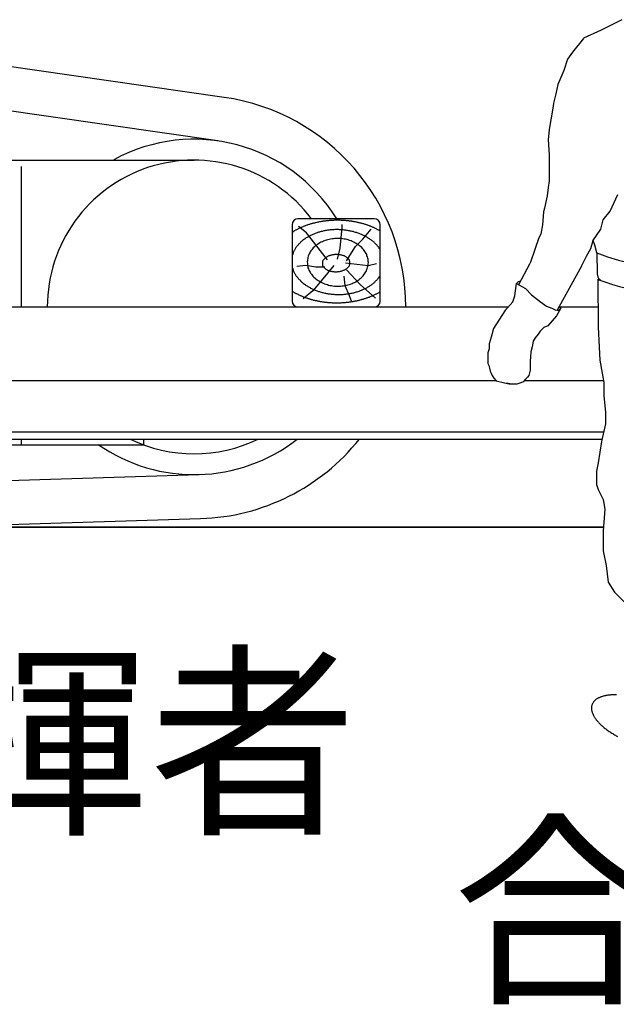
# Model space of a CAD drawing. Extents: x 677494 to 706646, y -29353 to -2431.
# Drawn here: x 685599 to 687631, y -29353 to -26000 of the extents above; entities that cross this region are included whole.
import ezdxf

# ---------------------------------------------------------------- set-up
doc = ezdxf.new("R2010")
doc.units = 0
doc.header["$LTSCALE"] = 1000
doc.linetypes.add('CENTER', pattern=[2, 1.25, -0.25, 0.25, -0.25])
for name, color, linetype in [('CENTER', 6, 'CENTER'), ('DIMENSION', 1, 'CONTINUOUS'), ('DOUSEN', 3, 'CONTINUOUS'), ('HONTAI', 2, 'CONTINUOUS'), ('KUTAI', 3, 'CONTINUOUS')]:
    doc.layers.add(name, color=color, linetype=linetype)
doc.styles.get("Standard").update_dxf_attribs({"font": 'txt', "bigfont": 'BIGFONT'})

msp = doc.modelspace()

# ---------------------------------------------------------------- linework, layer by layer
at = {"layer": 'CENTER', "color": 6, "linetype": 'CENTER'}
msp.add_line((685521.2, -26977.8), (687188.2, -26977.8), dxfattribs=at)
at = {"layer": 'DIMENSION', "color": 1}
for p, q in [((687649.9, -25999.6), (687579.2, -26034.8)), ((687579.2, -26034.8), (687519.7, -26062.9)), ((687519.1, -26063.4), (687481.5, -26110.7)), ((687481.5, -26110.7), (687465.1, -26134.3)), ((687465.1, -26134.3), (687452.3, -26172.5)), ((687452.3, -26172.5), (687432.3, -26219.8)), ((687432.3, -26219.8), (687425, -26252.5)), ((687425, -26252.5), (687417.7, -26283.4)), ((687417.7, -26283.4), (687415.9, -26294.4)), ((687415.9, -26294.4), (687402.6, -26373.6)), ((687402.6, -26373.6), (687399.4, -26408.6)), ((687399.4, -26408.6), (687402.6, -26459.6)), ((687402.6, -26459.6), (687402.6, -26520.1)), ((687402.6, -26520.1), (687402.6, -26548.7)), ((687402.6, -26548.7), (687399.4, -26571)), ((687399.4, -26571), (687396.2, -26599.7)), ((687396.2, -26599.7), (687386.6, -26641.1)), ((687610, -26651.4), (687636.9, -26594.5)), ((687383.4, -26653.8), (687380.2, -26698.4)), ((687386.6, -26641.1), (687383.4, -26653.8)), ((687586, -26681.3), (687610, -26651.4)), ((686806.9, -26677.8), (686546.9, -26677.8)), ((687578.2, -26713.1), (687586, -26681.3)), ((686526.9, -26697.8), (686526.9, -26957.8)), ((686576.5, -26725.4), (686548.7, -26703.8)), ((686690.7, -26777.8), (686696.9, -26706.9)), ((686696.9, -26706.9), (686696.9, -26697.6)), ((686767.9, -26747), (686795.7, -26713)), ((686826.9, -26957.8), (686826.9, -26697.8)), ((687380.2, -26698.4), (687373.9, -26730.2)), ((687551.7, -26752.5), (687578.2, -26713.1)), ((686647.5, -26817.9), (686576.5, -26725.4)), ((686743.2, -26771.6), (686767.9, -26747)), ((687367.5, -26743), (687338.8, -26825.8)), ((687373.9, -26730.2), (687367.5, -26743)), ((687544.6, -26778.3), (687552, -26751.5)), ((687557.6, -26767.2), (687552, -26751.5)), ((686681.5, -26814.8), (686690.7, -26777.8)), ((686712.3, -26821), (686743.2, -26771.6)), ((687529.2, -26805.1), (687544.6, -26778.3)), ((687565.4, -26793.2), (687557.6, -26767.2)), ((687512.5, -26838.8), (687529.2, -26805.1)), ((687565.4, -26793.2), (687565.9, -26865.2)), ((686573.4, -26836.4), (686542.5, -26839.5)), ((686607.3, -26842.6), (686573.4, -26836.4)), ((686638.2, -26842.6), (686607.3, -26842.6)), ((686669.1, -26836.4), (686625.9, -26888.9)), ((686709.2, -26827.2), (686786.4, -26836.4)), ((686712.3, -26851.9), (686758.6, -26901.2)), ((686786.4, -26836.4), (686814.2, -26830.3)), ((687335.6, -26832.1), (687298.5, -26902.3)), ((687338.8, -26825.8), (687335.6, -26832.1)), ((687512.5, -26838.8), (687429.2, -26988.5)), ((686625.9, -26888.9), (686598.1, -26922.8)), ((686703.1, -26873.5), (686706.2, -26904.3)), ((687291.3, -26898.5), (687298.2, -26890.8)), ((687298.2, -26890.8), (687305.6, -26888.5)), ((687565.9, -26865.2), (687568.1, -26875.7)), ((687568.1, -26875.7), (687571.4, -26882.2)), ((687568.5, -26883.5), (687569, -27046.6)), ((687568.5, -26883.5), (687571.8, -26885.2)), ((687571.4, -26882.2), (687576.8, -26885.9)), ((686598.1, -26922.8), (686564.1, -26950.6)), ((686706.2, -26904.3), (686721.6, -26938.3)), ((686758.6, -26901.2), (686811.1, -26947.5)), ((687285.9, -26940.3), (687291.3, -26898.5)), ((687291.3, -26898.5), (687322.3, -26914.9)), ((687322.3, -26914.9), (687342.3, -26936.7)), ((686721.6, -26938.3), (686727.8, -26956.8)), ((687278.6, -26960.3), (687285.9, -26940.3)), ((687342.3, -26936.7), (687373.2, -26960.3)), ((686546.9, -26977.8), (686806.9, -26977.8)), ((687251.1, -26991.4), (687212.4, -27051.4)), ((687251.1, -26991.4), (687278.6, -26960.3)), ((687254.3, -26988.2), (687251.1, -26991.4)), ((687373.2, -26960.3), (687393.3, -26974.9)), ((687393.3, -26974.9), (687411.5, -26982.1)), ((687411.5, -26982.1), (687422.4, -26987.6)), ((687422.4, -26987.6), (687437, -26989.4)), ((687442.4, -26982.1), (687427.1, -27008.3)), ((687442.4, -26982.1), (687436.3, -26975.5)), ((687437, -26989.4), (687442.4, -26982.1)), ((687427.1, -27008.3), (687397.6, -27042.3)), ((687212.4, -27051.4), (687204.7, -27080.6)), ((687383.9, -27047.8), (687371.6, -27060.1)), ((687397.6, -27042.3), (687383.9, -27047.8)), ((687569, -27046.6), (687574.7, -27159.4)), ((687204.7, -27080.6), (687197.8, -27103.8)), ((687355.2, -27083.3), (687348.3, -27094.2)), ((687364.7, -27071), (687355.2, -27083.3)), ((687371.6, -27060.1), (687364.7, -27071)), ((687197.8, -27120.2), (687193.7, -27133.9)), ((687197.8, -27103.8), (687197.8, -27120.2)), ((687344.2, -27113.4), (687340.1, -27131.2)), ((687348.3, -27094.2), (687344.2, -27113.4)), ((687193.7, -27133.9), (687193.7, -27147.6)), ((687193.7, -27147.6), (687193.7, -27162.6)), ((687338.7, -27148.9), (687337.4, -27161.2)), ((687340.1, -27131.2), (687338.7, -27148.9)), ((687574.7, -27159.4), (687589.2, -27235.1)), ((687193.7, -27162.6), (687193.7, -27170.8)), ((687193.7, -27170.8), (687196.5, -27177.6)), ((687196.5, -27177.6), (687199.2, -27185.8)), ((687199.2, -27185.8), (687201.9, -27196.8)), ((687337.4, -27192.7), (687333.3, -27211.8)), ((687337.4, -27161.2), (687337.4, -27180.4)), ((687337.4, -27180.4), (687337.4, -27192.7)), ((687201.9, -27196.8), (687204.7, -27203.6)), ((687204.7, -27203.6), (687208.8, -27211.8)), ((687208.8, -27211.8), (687214.2, -27220)), ((687214.2, -27220), (687222, -27229.7)), ((687322.3, -27224.1), (687314.1, -27232.3)), ((687329.2, -27217.3), (687322.3, -27224.1)), ((687333.3, -27211.8), (687329.2, -27217.3)), ((687222, -27229.7), (687250.7, -27236.1)), ((687250.7, -27236.1), (687266.6, -27239.2)), ((687273.1, -27240.5), (687258, -27237.8)), ((687266.6, -27239.2), (687292.1, -27239.2)), ((687292.2, -27240.5), (687273.1, -27240.5)), ((687305.9, -27236.4), (687292.2, -27240.5)), ((687314.1, -27232.3), (687305.9, -27236.4)), ((687589.2, -27235.1), (687589.2, -27280.2)), ((687589.2, -27280.2), (687594.9, -27336.6)), ((687594.9, -27336.6), (687594.9, -27376.1)), ((687594.9, -27376.1), (687580.3, -27435.8)), ((687580.3, -27435.8), (687569, -27509.1)), ((687569, -27509.1), (687563.4, -27537.3)), ((687563.4, -27537.3), (687563.4, -27582.4)), ((687563.4, -27582.4), (687569, -27599.4)), ((687569, -27599.4), (687586, -27633.2)), ((687586, -27633.2), (687591.6, -27667)), ((687591.6, -27667), (687586, -27740.4)), ((687586, -27740.4), (687586, -27808)), ((687586, -27808), (687597.2, -27858.8)), ((687597.2, -27858.8), (687602.9, -27915.2)), ((687602.9, -27915.2), (687625.5, -27949)), ((687625.5, -27949), (687665, -27988.5))]:
    msp.add_line(p, q, dxfattribs=at)
at = {"layer": 'DIMENSION', "color": 1, "linetype": 'CONTINUOUS'}
for p, q in [((685573.1, -26477.8), (686193.1, -26477.8)), ((685605.1, -26977.8), (685605.1, -26499.8)), ((684876, -27447.8), (686022.5, -27447.8))]:
    msp.add_line(p, q, dxfattribs=at)
at = {"layer": 'DIMENSION'}
msp.add_line((686022.5, -27447.8), (686022.5, -27427.8), dxfattribs=at)
at = {"layer": 'DIMENSION', "color": 1}
for points in [[(686827, -26719.2, 0), (686825, -26718, 0), (686823, -26716.9, 0), (686821, -26715.8, 0), (686819, -26714.8, 0), (686817, -26713.7, 0), (686815, -26712.7, 0), (686813, -26711.7, 0), (686811, -26710.6, 0), (686809, -26709.7, 0), (686807, -26708.7, 0), (686805, -26707.7, 0), (686803, -26706.8, 0), (686801, -26705.8, 0), (686798, -26704.9, 0), (686796, -26704, 0), (686794, -26703.2, 0), (686792, -26702.3, 0), (686790, -26701.5, 0), (686787, -26700.6, 0), (686785, -26699.8, 0), (686783, -26699, 0), (686780, -26698.2, 0), (686778, -26697.5, 0), (686776, -26696.8, 0), (686774, -26696, 0), (686771, -26695.3, 0), (686769, -26694.6, 0), (686766, -26694, 0), (686764, -26693.3, 0), (686762, -26692.7, 0), (686759, -26692.1, 0), (686757, -26691.5, 0), (686754, -26690.9, 0), (686752, -26690.4, 0), (686750, -26689.8, 0), (686747, -26689.3, 0), (686745, -26688.8, 0), (686742, -26688.3, 0), (686740, -26687.9, 0), (686737, -26687.4, 0), (686735, -26687, 0), (686732, -26686.6, 0), (686730, -26686.2, 0), (686727, -26685.8, 0), (686725, -26685.5, 0), (686722, -26685.2, 0), (686720, -26684.9, 0), (686717, -26684.6, 0), (686714, -26684.3, 0), (686712, -26684.1, 0), (686709, -26683.8, 0), (686707, -26683.6, 0), (686704, -26683.4, 0), (686702, -26683.3, 0), (686699, -26683.1, 0), (686697, -26683, 0), (686694, -26682.9, 0), (686691, -26682.8, 0), (686689, -26682.7, 0), (686686, -26682.7, 0), (686684, -26682.7, 0), (686681, -26682.6, 0), (686678, -26682.7, 0), (686676, -26682.7, 0), (686673, -26682.7, 0), (686671, -26682.8, 0), (686668, -26682.9, 0), (686666, -26683, 0), (686663, -26683.1, 0), (686660, -26683.3, 0), (686658, -26683.4, 0), (686655, -26683.6, 0), (686653, -26683.8, 0), (686650, -26684.1, 0), (686648, -26684.3, 0), (686645, -26684.6, 0), (686642, -26684.9, 0), (686640, -26685.2, 0), (686637, -26685.5, 0), (686635, -26685.9, 0), (686632, -26686.2, 0), (686630, -26686.6, 0), (686627, -26687, 0), (686625, -26687.4, 0), (686622, -26687.9, 0), (686620, -26688.3, 0), (686617, -26688.8, 0), (686615, -26689.3, 0), (686612, -26689.8, 0), (686610, -26690.4, 0), (686607, -26690.9, 0), (686605, -26691.5, 0), (686603, -26692.1, 0), (686600, -26692.7, 0), (686598, -26693.3, 0), (686595, -26694, 0), (686593, -26694.6, 0), (686591, -26695.3, 0), (686588, -26696, 0), (686586, -26696.8, 0), (686584, -26697.5, 0), (686581, -26698.3, 0), (686579, -26699, 0), (686577, -26699.8, 0), (686574, -26700.6, 0), (686572, -26701.5, 0), (686570, -26702.3, 0), (686568, -26703.2, 0), (686565, -26704, 0), (686563, -26704.9, 0), (686561, -26705.8, 0), (686559, -26706.8, 0), (686557, -26707.7, 0), (686555, -26708.7, 0), (686553, -26709.7, 0), (686550, -26710.7, 0), (686548, -26711.7, 0), (686546, -26712.7, 0), (686544, -26713.7, 0), (686542, -26714.8, 0), (686540, -26715.9, 0), (686538, -26716.9, 0), (686536, -26718, 0), (686534, -26719.2, 0), (686533, -26720.3, 0), (686531, -26721.4, 0), (686529, -26722.6, 0), (686527, -26723.8, 0)], [(686827, -26782.5, 0), (686826, -26780.5, 0), (686824, -26778.5, 0), (686823, -26776.5, 0), (686821, -26774.5, 0), (686820, -26772.5, 0), (686818, -26770.6, 0), (686817, -26768.7, 0), (686815, -26766.8, 0), (686813, -26764.9, 0), (686811, -26763.1, 0), (686810, -26761.3, 0), (686808, -26759.5, 0), (686806, -26757.7, 0), (686804, -26755.9, 0), (686802, -26754.2, 0), (686800, -26752.5, 0), (686797, -26750.9, 0), (686795, -26749.3, 0), (686793, -26747.7, 0), (686791, -26746.1, 0), (686788, -26744.6, 0), (686786, -26743.1, 0), (686784, -26741.6, 0), (686781, -26740.1, 0), (686779, -26738.7, 0), (686776, -26737.4, 0), (686774, -26736, 0), (686771, -26734.8, 0), (686768, -26733.5, 0), (686766, -26732.3, 0), (686763, -26731.1, 0), (686760, -26729.9, 0), (686758, -26728.8, 0), (686755, -26727.8, 0), (686752, -26726.7, 0), (686749, -26725.7, 0), (686746, -26724.8, 0), (686743, -26723.9, 0), (686740, -26723, 0), (686737, -26722.2, 0), (686735, -26721.4, 0), (686732, -26720.6, 0), (686728, -26719.9, 0), (686725, -26719.3, 0), (686722, -26718.6, 0), (686719, -26718.1, 0), (686716, -26717.5, 0), (686713, -26717, 0), (686710, -26716.6, 0), (686707, -26716.2, 0), (686704, -26715.8, 0), (686701, -26715.5, 0), (686698, -26715.2, 0), (686694, -26715, 0), (686691, -26714.8, 0), (686688, -26714.7, 0), (686685, -26714.6, 0), (686682, -26714.5, 0), (686679, -26714.5, 0), (686675, -26714.5, 0), (686672, -26714.6, 0), (686669, -26714.8, 0), (686666, -26714.9, 0), (686663, -26715.1, 0), (686660, -26715.4, 0), (686657, -26715.7, 0), (686653, -26716, 0), (686650, -26716.4, 0), (686647, -26716.9, 0), (686644, -26717.3, 0), (686641, -26717.9, 0), (686638, -26718.4, 0), (686635, -26719, 0), (686632, -26719.7, 0), (686629, -26720.4, 0), (686626, -26721.1, 0), (686623, -26721.9, 0), (686620, -26722.7, 0), (686617, -26723.6, 0), (686615, -26724.5, 0), (686612, -26725.4, 0), (686609, -26726.4, 0), (686606, -26727.4, 0), (686603, -26728.5, 0), (686601, -26729.6, 0), (686598, -26730.7, 0), (686595, -26731.9, 0), (686593, -26733.1, 0), (686590, -26734.3, 0), (686588, -26735.6, 0), (686585, -26736.9, 0), (686583, -26738.3, 0), (686580, -26739.7, 0), (686578, -26741.1, 0), (686575, -26742.6, 0), (686573, -26744.1, 0), (686571, -26745.6, 0), (686569, -26747.1, 0), (686566, -26748.7, 0), (686564, -26750.3, 0), (686562, -26752, 0), (686560, -26753.7, 0), (686558, -26755.4, 0), (686556, -26757.1, 0), (686555, -26758.9, 0), (686553, -26760.7, 0), (686551, -26762.5, 0), (686549, -26764.3, 0), (686548, -26766.2, 0), (686546, -26768.1, 0), (686544, -26770, 0), (686543, -26771.9, 0), (686541, -26773.9, 0), (686540, -26775.8, 0), (686539, -26777.8, 0), (686537, -26779.8, 0), (686536, -26781.9, 0), (686535, -26783.9, 0), (686534, -26786, 0), (686533, -26788.1, 0), (686532, -26790.2, 0), (686531, -26792.3, 0), (686530, -26794.4, 0), (686529, -26796.5, 0), (686529, -26798.7, 0), (686528, -26800.8, 0), (686527, -26803, 0), (686527, -26805.2, 0)], [(686578, -26824.7, 0), (686579, -26828.7, 0), (686579, -26832.7, 0), (686579, -26836.6, 0), (686580, -26840.6, 0), (686581, -26844.5, 0), (686583, -26848.3, 0), (686584, -26852.1, 0), (686586, -26855.9, 0), (686588, -26859.5, 0), (686590, -26863.1, 0), (686593, -26866.6, 0), (686595, -26870, 0), (686598, -26873.3, 0), (686601, -26876.5, 0), (686605, -26879.5, 0), (686608, -26882.5, 0), (686612, -26885.3, 0), (686616, -26887.9, 0), (686620, -26890.4, 0), (686624, -26892.7, 0), (686628, -26894.9, 0), (686633, -26896.9, 0), (686637, -26898.8, 0), (686642, -26900.4, 0), (686647, -26901.9, 0), (686651, -26903.2, 0), (686656, -26904.4, 0), (686661, -26905.3, 0), (686666, -26906, 0), (686671, -26906.6, 0), (686676, -26906.9, 0), (686682, -26907.1, 0), (686687, -26907, 0), (686692, -26906.8, 0), (686697, -26906.4, 0), (686702, -26905.7, 0), (686707, -26904.9, 0), (686712, -26903.9, 0), (686717, -26902.7, 0), (686721, -26901.3, 0), (686726, -26899.8, 0), (686731, -26898, 0), (686735, -26896.1, 0), (686740, -26894, 0), (686744, -26891.8, 0), (686748, -26889.4, 0), (686752, -26886.8, 0), (686755, -26884.1, 0), (686759, -26881.3, 0), (686762, -26878.3, 0), (686766, -26875.2, 0), (686769, -26872, 0), (686771, -26868.6, 0), (686774, -26865.2, 0), (686776, -26861.6, 0), (686778, -26858, 0), (686780, -26854.3, 0), (686782, -26850.6, 0), (686783, -26846.7, 0), (686784, -26842.9, 0), (686785, -26838.9, 0), (686786, -26835, 0), (686786, -26831, 0), (686787, -26827, 0), (686786, -26823.1, 0), (686786, -26819.1, 0), (686786, -26815.1, 0), (686785, -26811.2, 0), (686784, -26807.3, 0), (686782, -26803.4, 0), (686781, -26799.6, 0), (686779, -26795.9, 0), (686777, -26792.2, 0), (686775, -26788.6, 0), (686772, -26785.1, 0), (686770, -26781.7, 0), (686767, -26778.4, 0), (686764, -26775.3, 0), (686760, -26772.2, 0), (686757, -26769.3, 0), (686753, -26766.5, 0), (686749, -26763.9, 0), (686745, -26761.4, 0), (686741, -26759, 0), (686737, -26756.8, 0), (686732, -26754.8, 0), (686728, -26753, 0), (686723, -26751.3, 0), (686718, -26749.8, 0), (686714, -26748.5, 0), (686709, -26747.4, 0), (686704, -26746.5, 0), (686699, -26745.7, 0), (686694, -26745.2, 0), (686689, -26744.8, 0), (686683, -26744.7, 0), (686678, -26744.7, 0), (686673, -26745, 0), (686668, -26745.4, 0), (686663, -26746, 0), (686658, -26746.8, 0), (686653, -26747.8, 0), (686648, -26749, 0), (686644, -26750.4, 0), (686639, -26752, 0), (686634, -26753.7, 0), (686630, -26755.6, 0), (686625, -26757.7, 0), (686621, -26760, 0), (686617, -26762.4, 0), (686613, -26764.9, 0), (686610, -26767.6, 0), (686606, -26770.5, 0), (686603, -26773.5, 0), (686599, -26776.6, 0), (686596, -26779.8, 0), (686594, -26783.1, 0), (686591, -26786.6, 0), (686589, -26790.1, 0), (686587, -26793.7, 0), (686585, -26797.4, 0), (686583, -26801.2, 0), (686582, -26805, 0), (686581, -26808.9, 0), (686580, -26812.8, 0), (686579, -26816.8, 0), (686579, -26820.7, 0), (686578, -26824.7, 0)], [(686630, -26830.1, 0), (686630, -26831.5, 0), (686630, -26833, 0), (686630, -26834.4, 0), (686631, -26835.8, 0), (686631, -26837.1, 0), (686632, -26838.5, 0), (686633, -26839.8, 0), (686634, -26841.2, 0), (686635, -26842.4, 0), (686636, -26843.7, 0), (686637, -26844.9, 0), (686638, -26846.1, 0), (686639, -26847.2, 0), (686641, -26848.3, 0), (686642, -26849.3, 0), (686644, -26850.3, 0), (686646, -26851.2, 0), (686648, -26852.1, 0), (686649, -26852.9, 0), (686651, -26853.7, 0), (686653, -26854.4, 0), (686655, -26855.1, 0), (686658, -26855.6, 0), (686660, -26856.2, 0), (686662, -26856.6, 0), (686664, -26857, 0), (686666, -26857.3, 0), (686669, -26857.5, 0), (686671, -26857.7, 0), (686673, -26857.8, 0), (686676, -26857.8, 0), (686678, -26857.8, 0), (686680, -26857.7, 0), (686683, -26857.5, 0), (686685, -26857.3, 0), (686687, -26857, 0), (686689, -26856.6, 0), (686692, -26856.1, 0), (686694, -26855.6, 0), (686696, -26855, 0), (686698, -26854.4, 0), (686700, -26853.7, 0), (686702, -26852.9, 0), (686704, -26852.1, 0), (686706, -26851.2, 0), (686708, -26850.2, 0), (686710, -26849.2, 0), (686711, -26848.2, 0), (686713, -26847.1, 0), (686714, -26846, 0), (686716, -26844.8, 0), (686717, -26843.6, 0), (686718, -26842.3, 0), (686719, -26841.1, 0), (686720, -26839.8, 0), (686721, -26838.4, 0), (686722, -26837.1, 0), (686723, -26835.7, 0), (686723, -26834.3, 0), (686724, -26832.9, 0), (686724, -26831.4, 0), (686724, -26830, 0), (686724, -26828.6, 0), (686724, -26827.1, 0), (686724, -26825.7, 0), (686724, -26824.3, 0), (686724, -26822.9, 0), (686723, -26821.5, 0), (686723, -26820.1, 0), (686722, -26818.7, 0), (686721, -26817.4, 0), (686721, -26816.1, 0), (686720, -26814.8, 0), (686718, -26813.5, 0), (686717, -26812.3, 0), (686716, -26811.2, 0), (686715, -26810, 0), (686713, -26808.9, 0), (686712, -26807.9, 0), (686710, -26806.9, 0), (686708, -26806, 0), (686706, -26805.1, 0), (686705, -26804.3, 0), (686703, -26803.5, 0), (686701, -26802.8, 0), (686699, -26802.2, 0), (686696, -26801.6, 0), (686694, -26801.1, 0), (686692, -26800.6, 0), (686690, -26800.2, 0), (686688, -26799.9, 0), (686685, -26799.7, 0), (686683, -26799.5, 0), (686681, -26799.4, 0), (686678, -26799.4, 0), (686676, -26799.4, 0), (686674, -26799.5, 0), (686671, -26799.7, 0), (686669, -26800, 0), (686667, -26800.3, 0), (686665, -26800.7, 0), (686662, -26801.1, 0), (686660, -26801.6, 0), (686658, -26802.2, 0), (686656, -26802.9, 0), (686654, -26803.6, 0), (686652, -26804.3, 0), (686650, -26805.2, 0), (686648, -26806, 0), (686646, -26807, 0), (686644, -26808, 0), (686643, -26809, 0), (686641, -26810.1, 0), (686640, -26811.2, 0), (686638, -26812.4, 0), (686637, -26813.6, 0), (686636, -26814.9, 0), (686635, -26816.2, 0), (686634, -26817.5, 0), (686633, -26818.8, 0), (686632, -26820.2, 0), (686631, -26821.6, 0), (686631, -26823, 0), (686630, -26824.4, 0), (686630, -26825.8, 0), (686630, -26827.2, 0), (686630, -26828.7, 0), (686630, -26830.1, 0)], [(686527, -26840.8, 0), (686527, -26843, 0), (686528, -26845.2, 0), (686529, -26847.4, 0), (686529, -26849.5, 0), (686530, -26851.7, 0), (686531, -26853.8, 0), (686532, -26856, 0), (686533, -26858.1, 0), (686534, -26860.2, 0), (686535, -26862.3, 0), (686536, -26864.4, 0), (686537, -26866.4, 0), (686539, -26868.5, 0), (686540, -26870.5, 0), (686541, -26872.5, 0), (686543, -26874.5, 0), (686544, -26876.5, 0), (686546, -26878.4, 0), (686548, -26880.3, 0), (686549, -26882.3, 0), (686551, -26884.1, 0), (686553, -26886, 0), (686555, -26887.8, 0), (686556, -26889.6, 0), (686558, -26891.4, 0), (686560, -26893.2, 0), (686562, -26894.9, 0), (686564, -26896.6, 0), (686566, -26898.3, 0), (686569, -26899.9, 0), (686571, -26901.5, 0), (686573, -26903.1, 0), (686575, -26904.7, 0), (686578, -26906.2, 0), (686580, -26907.7, 0), (686583, -26909.1, 0), (686585, -26910.5, 0), (686588, -26911.9, 0), (686590, -26913.3, 0), (686593, -26914.6, 0), (686595, -26915.9, 0), (686598, -26917.1, 0), (686601, -26918.3, 0), (686603, -26919.5, 0), (686606, -26920.6, 0), (686609, -26921.7, 0), (686612, -26922.7, 0), (686615, -26923.7, 0), (686617, -26924.7, 0), (686620, -26925.6, 0), (686623, -26926.5, 0), (686626, -26927.4, 0), (686629, -26928.2, 0), (686632, -26929, 0), (686635, -26929.7, 0), (686638, -26930.4, 0), (686641, -26931, 0), (686644, -26931.6, 0), (686647, -26932.2, 0), (686650, -26932.7, 0), (686653, -26933.1, 0), (686657, -26933.6, 0), (686660, -26934, 0), (686663, -26934.3, 0), (686666, -26934.6, 0), (686669, -26934.8, 0), (686672, -26935, 0), (686675, -26935.2, 0), (686679, -26935.3, 0), (686682, -26935.4, 0), (686685, -26935.4, 0), (686688, -26935.4, 0), (686691, -26935.3, 0), (686694, -26935.2, 0), (686698, -26935.1, 0), (686701, -26934.9, 0), (686704, -26934.7, 0), (686707, -26934.4, 0), (686710, -26934, 0), (686713, -26933.7, 0), (686716, -26933.3, 0), (686719, -26932.8, 0), (686722, -26932.3, 0), (686725, -26931.8, 0), (686728, -26931.2, 0), (686732, -26930.5, 0), (686735, -26929.9, 0), (686737, -26929.2, 0), (686740, -26928.4, 0), (686743, -26927.6, 0), (686746, -26926.8, 0), (686749, -26925.9, 0), (686752, -26925, 0), (686755, -26924, 0), (686758, -26923, 0), (686760, -26922, 0), (686763, -26920.9, 0), (686766, -26919.8, 0), (686768, -26918.6, 0), (686771, -26917.4, 0), (686774, -26916.2, 0), (686776, -26914.9, 0), (686779, -26913.6, 0), (686781, -26912.3, 0), (686784, -26910.9, 0), (686786, -26909.5, 0), (686788, -26908.1, 0), (686791, -26906.6, 0), (686793, -26905.1, 0), (686795, -26903.5, 0), (686797, -26902, 0), (686800, -26900.3, 0), (686802, -26898.7, 0), (686804, -26897, 0), (686806, -26895.4, 0), (686808, -26893.6, 0), (686810, -26891.9, 0), (686811, -26890.1, 0), (686813, -26888.3, 0), (686815, -26886.5, 0), (686817, -26884.6, 0), (686818, -26882.8, 0), (686820, -26880.9, 0), (686821, -26878.9, 0), (686823, -26877, 0), (686824, -26875, 0), (686826, -26873, 0), (686827, -26871, 0)], [(686527, -26923.7, 0), (686529, -26924.8, 0), (686531, -26926, 0), (686533, -26927.1, 0), (686534, -26928.2, 0), (686536, -26929.3, 0), (686538, -26930.4, 0), (686540, -26931.5, 0), (686542, -26932.5, 0), (686544, -26933.6, 0), (686546, -26934.6, 0), (686548, -26935.6, 0), (686550, -26936.6, 0), (686553, -26937.6, 0), (686555, -26938.5, 0), (686557, -26939.5, 0), (686559, -26940.4, 0), (686561, -26941.3, 0), (686563, -26942.2, 0), (686565, -26943.1, 0), (686568, -26944, 0), (686570, -26944.8, 0), (686572, -26945.6, 0), (686574, -26946.4, 0), (686577, -26947.2, 0), (686579, -26948, 0), (686581, -26948.8, 0), (686584, -26949.5, 0), (686586, -26950.2, 0), (686588, -26950.9, 0), (686591, -26951.6, 0), (686593, -26952.3, 0), (686595, -26952.9, 0), (686598, -26953.6, 0), (686600, -26954.2, 0), (686603, -26954.8, 0), (686605, -26955.4, 0), (686607, -26955.9, 0), (686610, -26956.4, 0), (686612, -26957, 0), (686615, -26957.5, 0), (686617, -26957.9, 0), (686620, -26958.4, 0), (686622, -26958.8, 0), (686625, -26959.3, 0), (686627, -26959.7, 0), (686630, -26960.1, 0), (686632, -26960.4, 0), (686635, -26960.8, 0), (686637, -26961.1, 0), (686640, -26961.4, 0), (686642, -26961.7, 0), (686645, -26962, 0), (686648, -26962.2, 0), (686650, -26962.4, 0), (686653, -26962.6, 0), (686655, -26962.8, 0), (686658, -26963, 0), (686660, -26963.1, 0), (686663, -26963.3, 0), (686666, -26963.4, 0), (686668, -26963.5, 0), (686671, -26963.5, 0), (686673, -26963.6, 0), (686676, -26963.6, 0), (686678, -26963.6, 0), (686681, -26963.6, 0), (686684, -26963.6, 0), (686686, -26963.6, 0), (686689, -26963.5, 0), (686691, -26963.4, 0), (686694, -26963.3, 0), (686697, -26963.2, 0), (686699, -26963, 0), (686702, -26962.8, 0), (686704, -26962.6, 0), (686707, -26962.4, 0), (686709, -26962.2, 0), (686712, -26962, 0), (686714, -26961.7, 0), (686717, -26961.4, 0), (686720, -26961.1, 0), (686722, -26960.8, 0), (686725, -26960.4, 0), (686727, -26960.1, 0), (686730, -26959.7, 0), (686732, -26959.3, 0), (686735, -26958.9, 0), (686737, -26958.4, 0), (686740, -26958, 0), (686742, -26957.5, 0), (686745, -26957, 0), (686747, -26956.5, 0), (686750, -26955.9, 0), (686752, -26955.4, 0), (686754, -26954.8, 0), (686757, -26954.2, 0), (686759, -26953.6, 0), (686762, -26953, 0), (686764, -26952.3, 0), (686766, -26951.6, 0), (686769, -26951, 0), (686771, -26950.3, 0), (686774, -26949.5, 0), (686776, -26948.8, 0), (686778, -26948, 0), (686780, -26947.3, 0), (686783, -26946.5, 0), (686785, -26945.7, 0), (686787, -26944.8, 0), (686790, -26944, 0), (686792, -26943.1, 0), (686794, -26942.3, 0), (686796, -26941.4, 0), (686798, -26940.5, 0), (686801, -26939.5, 0), (686803, -26938.6, 0), (686805, -26937.6, 0), (686807, -26936.6, 0), (686809, -26935.6, 0), (686811, -26934.6, 0), (686813, -26933.6, 0), (686815, -26932.6, 0), (686817, -26931.5, 0), (686819, -26930.4, 0), (686821, -26929.4, 0), (686823, -26928.3, 0), (686825, -26927.1, 0), (686827, -26926, 0)], [(687632, -28298.8, 0), (687629, -28298.7, 0), (687626, -28298.7, 0), (687623, -28298.8, 0), (687619, -28298.9, 0), (687616, -28299, 0), (687613, -28299.2, 0), (687610, -28299.4, 0), (687607, -28299.7, 0), (687605, -28300.1, 0), (687602, -28300.4, 0), (687599, -28300.9, 0), (687596, -28301.3, 0), (687594, -28301.9, 0), (687591, -28302.4, 0), (687588, -28303, 0), (687586, -28303.7, 0), (687584, -28304.4, 0), (687581, -28305.1, 0), (687579, -28305.9, 0), (687577, -28306.8, 0), (687575, -28307.7, 0), (687573, -28308.6, 0), (687571, -28309.5, 0), (687569, -28310.5, 0), (687567, -28311.6, 0), (687565, -28312.7, 0), (687563, -28313.8, 0), (687562, -28315, 0), (687560, -28316.2, 0), (687559, -28317.4, 0), (687557, -28318.7, 0), (687556, -28320, 0), (687555, -28321.4, 0), (687554, -28322.8, 0), (687553, -28324.2, 0), (687552, -28325.7, 0), (687551, -28327.2, 0), (687550, -28328.7, 0), (687549, -28330.3, 0), (687549, -28331.9, 0), (687548, -28333.5, 0), (687548, -28335.2, 0), (687547, -28336.9, 0), (687547, -28338.6, 0), (687547, -28340.3, 0), (687547, -28342.1, 0), (687547, -28343.9, 0), (687547, -28345.7, 0), (687547, -28347.5, 0), (687547, -28349.4, 0), (687547, -28351.3, 0), (687548, -28353.2, 0), (687548, -28355.1, 0), (687549, -28357.1, 0), (687549, -28359, 0), (687550, -28361, 0), (687551, -28363, 0), (687552, -28365, 0), (687552, -28367, 0), (687554, -28369.1, 0), (687555, -28371.1, 0), (687556, -28373.2, 0), (687557, -28375.3, 0), (687558, -28377.3, 0), (687560, -28379.4, 0), (687561, -28381.5, 0), (687563, -28383.6, 0), (687565, -28385.7, 0), (687566, -28387.8, 0), (687568, -28389.9, 0), (687570, -28392, 0), (687572, -28394.2, 0), (687574, -28396.3, 0), (687576, -28398.4, 0), (687578, -28400.5, 0), (687581, -28402.6, 0), (687583, -28404.7, 0), (687585, -28406.8, 0), (687588, -28408.8, 0), (687590, -28410.9, 0), (687593, -28413, 0), (687596, -28415, 0), (687598, -28417.1, 0), (687601, -28419.1, 0), (687604, -28421.1, 0), (687607, -28423.1, 0), (687610, -28425.1, 0), (687613, -28427.1, 0), (687616, -28429, 0), (687619, -28430.9, 0), (687622, -28432.9, 0), (687625, -28434.7, 0), (687628, -28436.6, 0), (687631, -28438.5, 0), (687635, -28440.3, 0)]]:
    msp.add_polyline3d(points, dxfattribs=at)
at = {"layer": 'DIMENSION', "color": 1, "linetype": 'CONTINUOUS'}
for radius, start, end in [(500, 36.8687, 180.001), (571, 235.1249, 307.9909)]:
    msp.add_arc((686193.1, -26977.8), radius, start, end, dxfattribs=at)
at = {"layer": 'DIMENSION', "color": 1}
for centre, radius, start, end in [((686546.9, -26697.8), 20, 90, 180), ((686806.9, -26697.8), 20, 0, 90), ((687858.8, -26024.8), 823.4, 249.1098, 291.7927), ((687863.5, -26115.2), 823.4, 249.2578, 276.4798), ((686546.9, -26957.8), 20, 180, 270), ((686806.9, -26957.8), 20, 270, 0)]:
    msp.add_arc(centre, radius, start, end, dxfattribs=at)
at = {"layer": 'DOUSEN', "color": 3}
msp.add_line((684786.5, -27727.8), (687586.9, -27727.8), dxfattribs=at)
at = {"layer": 'HONTAI', "color": 2, "linetype": 'CONTINUOUS'}
for p, q in [((686295.6, -26264.1), (684808.5, -26050.4)), ((686274.2, -26412.6), (685007.6, -26230.6)), ((685605.1, -27447.8), (685605.1, -27427.8)), ((685268.1, -27577.8), (686210.8, -27548.5)), ((685272.7, -27727.7), (686215.4, -27698.5))]:
    msp.add_line(p, q, dxfattribs=at)
at = {"layer": 'HONTAI'}
for p, q in [((685012.5, -26977.8), (687263.1, -26977.8)), ((687438.4, -26977.8), (687568.8, -26977.8)), ((685004, -27227.8), (687220.5, -27227.8)), ((687318.6, -27227.8), (687587.8, -27227.8)), ((684881.3, -27402.8), (687588.4, -27402.8)), ((684878, -27427.8), (687582.3, -27427.8)), ((684878, -27427.8), (687582.3, -27427.8))]:
    msp.add_line(p, q, dxfattribs=at)
at = {"layer": 'HONTAI', "color": 2, "linetype": 'CONTINUOUS'}
for radius, start, end in [(721, 359.9993, 81.8225), (571, 31.6937, 118.5983), (500, 244.1607, 295.8393), (721, 271.7786, 321.3805)]:
    msp.add_arc((686193.1, -26977.8), radius, start, end, dxfattribs=at)
at = {"layer": 'KUTAI', "color": 3}
msp.add_line((687586.9, -27727.8), (684786.5, -27727.8), dxfattribs=at)

# ---------------------------------------------------------------- texts
at = {"layer": 'DIMENSION'}
for s, p in [('作業指揮者', (683211.7, -28721)), ('合図者', (687075, -29295.3))]:
    msp.add_text(s, height=518.4, dxfattribs=at).set_placement(p)

doc.saveas('drawing.dxf')
